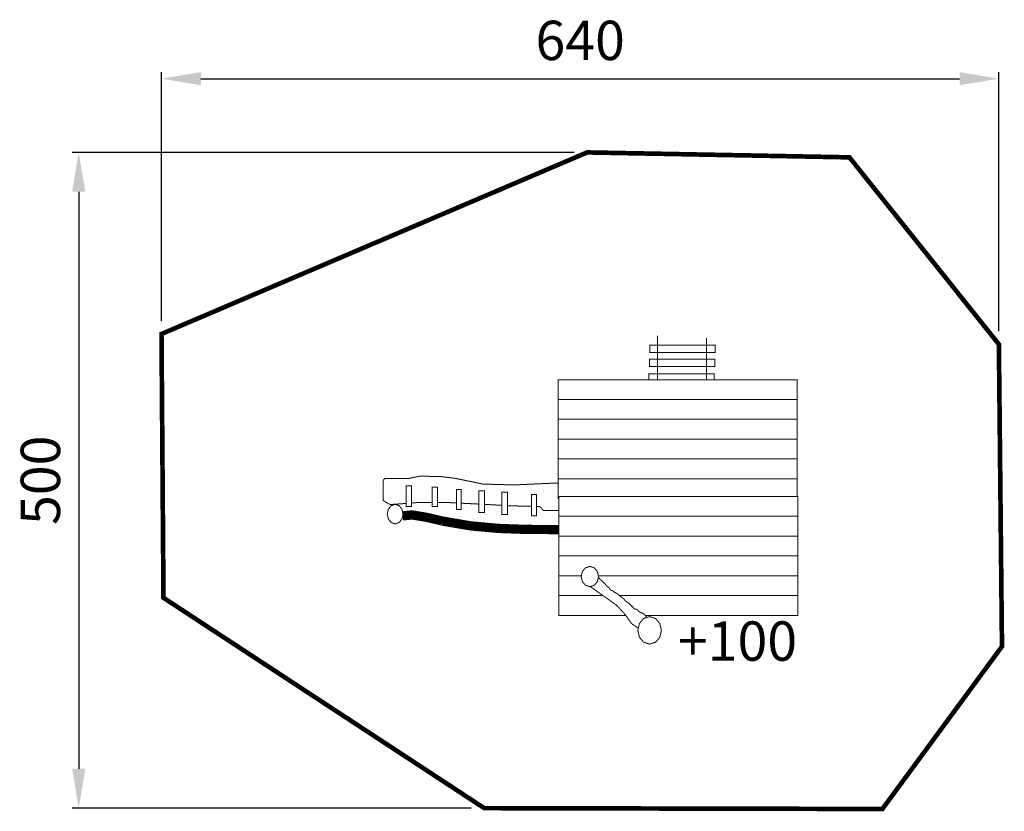
# Model space of a CAD drawing. Extents: x 142 to 892, y -270 to 334.
import ezdxf

# ---------------------------------------------------------------- set-up
doc = ezdxf.new("R2010")
doc.units = 0
doc.header["$LTSCALE"] = 20
doc.header["$MEASUREMENT"] = 0
doc.header["$PDMODE"] = 35
doc.header["$PDSIZE"] = 0.000315
doc.linetypes.add('STRICHLINIEX2', pattern=[1.5, 1, -0.5])
doc.layers.get('0').update_dxf_attribs({"linetype": 'CONTINUOUS'})
doc.layers.get('Defpoints').update_dxf_attribs({"linetype": 'CONTINUOUS'})
doc.layers.add('EBENE_1', color=7, linetype='CONTINUOUS')
doc.styles.get("Standard").update_dxf_attribs({"font": 'ARIAL.TTF', "height": 30})
doc.dimstyles.new('Kopie von ISO-25', dxfattribs={"dimtxt": 30, "dimasz": 30, "dimexe": 5, "dimexo": 10, "dimgap": 10, "dimtad": 1, "dimdec": 0, "dimtxsty": 'Standard', "dimcen": 2.5, "dimclrd": 256, "dimclre": 256, "dimclrt": 256, "dimadec": 0, "dimazin": 0, "dimtfac": 1, "dimtdec": 0, "dimtmove": 0, "dimatfit": 3, "dimfxl": 0, "dimarcsym": 0})

# ---------------------------------------------------------------- blocks, each defined once
blk = doc.blocks.new('*D0')
at = {"linetype": 'Continuous', "lineweight": -2}
for p, q in [((249.77, 104.35), (249.77, 293.98)), ((888.23, 96.46), (888.23, 293.98)), ((279.77, 288.98), (858.23, 288.98))]:
    blk.add_line(p, q, dxfattribs=at)
at = {"linetype": 'Continuous'}
for points in [[(279.77, 293.98), (279.77, 283.98), (249.77, 288.98)], [(858.23, 293.98), (858.23, 283.98), (888.23, 288.98)]]:
    blk.add_solid(points, dxfattribs=at)
at = {"layer": 'Defpoints', "color": 0, "linetype": 'Continuous'}
for p in [(888.23, 288.98), (249.77, 94.35), (888.23, 86.46)]:
    blk.add_point(p, dxfattribs=at)
at = {"linetype": 'Continuous', "insert": (569, 314.3), "char_height": 30, "attachment_point": 5}
blk.add_mtext('640', dxfattribs=at)
blk = doc.blocks.new('*D1')
at = {"linetype": 'Continuous', "lineweight": -2}
for p, q in [((564.32, 232.78), (181.66, 232.78)), ((186.66, 202.78), (186.66, -237.22)), ((485.83, -267.22), (181.66, -267.22))]:
    blk.add_line(p, q, dxfattribs=at)
at = {"linetype": 'Continuous'}
for points in [[(181.66, 202.78), (191.66, 202.78), (186.66, 232.78)], [(181.66, -237.22), (191.66, -237.22), (186.66, -267.22)]]:
    blk.add_solid(points, dxfattribs=at)
at = {"layer": 'Defpoints', "color": 0, "linetype": 'Continuous'}
for p in [(574.32, 232.78), (186.66, -267.22), (495.83, -267.22)]:
    blk.add_point(p, dxfattribs=at)
at = {"linetype": 'Continuous', "insert": (161.34, -17.22), "char_height": 30, "attachment_point": 5, "rotation": 90}
blk.add_mtext('500', dxfattribs=at)

msp = doc.modelspace()

# ---------------------------------------------------------------- linework, layer by layer
at = {"layer": 'EBENE_1', "linetype": 'STRICHLINIEX2', "const_width": 3.53}
msp.add_lwpolyline([(249.77, 94.35), (574.32, 232.78), (774.27, 229.02), (888.23, 86.46), (890.59, -143.93), (799.4, -267.86), (495.83, -267.22), (251.28, -106.83), (249.77, 94.35)], dxfattribs=at)
at = {"layer": 'EBENE_1', "linetype": 'Continuous'}
for points, const_width in [([(627.94, 59.5), (627.94, 92.96)], 0.763), ([(665.26, 59.5), (665.26, 91.39)], 0.763), ([(622.1, 80.15), (622.1, 85.7), (671.97, 85.7), (671.97, 80.15), (622.1, 80.15)], 0.763), ([(621.86, 69.46), (621.86, 75.01), (671.72, 75.01), (671.72, 69.46), (621.86, 69.46)], 0.763), ([(621.31, 59.5), (621.31, 63.91), (671.17, 63.91), (671.17, 59.5)], 0.763), ([(552.27, 59.5), (734.52, 59.5), (734.52, 44.39), (552.27, 44.39), (552.27, 59.5)], 0.763), ([(552.27, 44.39), (734.52, 44.39), (734.52, 29.29), (552.27, 29.29), (552.27, 44.39)], 0.763), ([(552.27, 29.29), (734.52, 29.29), (734.52, 14.18), (552.27, 14.18), (552.27, 29.29)], 0.763), ([(552.27, 14.18), (734.52, 14.18), (734.52, -0.92), (552.27, -0.92), (552.27, 14.18)], 0.763), ([(552.27, -0.92), (734.52, -0.92), (734.52, -16.03), (552.27, -16.03), (552.27, -0.92)], 0.763), ([(552.27, -19.3), (542.82, -19.65), (518.74, -20.76), (494.9, -20.13), (473.9, -15.77), (462.96, -14.4), (446.75, -14.06), (438.43, -15.77), (420.04, -15.77), (418.73, -17.3), (418.73, -32.66), (423.98, -35.73)], 0.763), ([(436.39, -21.55), (440.35, -21.55), (440.35, -37.28), (436.39, -37.28), (436.39, -21.55)], 0.763), ([(456.18, -22.48), (460.14, -22.48), (460.14, -37.28), (456.18, -37.28), (456.18, -22.48)], 0.763), ([(552.27, -16.03), (734.52, -16.03), (734.52, -29.58)], 0.763), ([(552.8, -31.13), (552.27, -31.13), (552.27, -16.03)], 0.763), ([(474.77, -24.33), (478.34, -24.33), (478.34, -39.59), (474.77, -39.59), (474.77, -24.33)], 0.763), ([(491.79, -25.25), (496.14, -25.25), (496.14, -41.9), (491.79, -41.9), (491.79, -25.25)], 0.763), ([(509.2, -26.18), (513.55, -26.18), (513.55, -43.29), (509.2, -43.29), (509.2, -26.18)], 0.763), ([(531.75, -28.03), (535.71, -28.03), (535.71, -44.22), (531.75, -44.22), (531.75, -28.03)], 0.763), ([(552.8, -29.58), (735.05, -29.58), (735.05, -44.69), (552.8, -44.69), (552.8, -29.58)], 0.763), ([(427.92, -35.54), (430.96, -36.56), (433.12, -39.24), (433.94, -42.99), (433.12, -46.75), (430.96, -49.43), (427.92, -50.45), (424.89, -49.43), (422.73, -46.75), (421.9, -42.99), (422.73, -39.24), (424.89, -36.56), (427.92, -35.54)], 0.763), ([(423.98, -35.73), (436.39, -34.85)], 0.763), ([(440.35, -34.56), (446.46, -34.12), (456.18, -34.19)], 0.763), ([(460.14, -34.22), (469.51, -34.28), (474.77, -34.54)], 0.763), ([(478.34, -34.71), (491.79, -35.36)], 0.763), ([(496.14, -35.59), (509.2, -36.31)], 0.763), ([(513.55, -36.54), (515.8, -36.67), (531.75, -37.1)], 0.763), ([(535.71, -37.2), (538.28, -37.27), (540.91, -40.34), (552.8, -40.34)], 0.763), ([(433.64, -44.37), (440.9, -43.64), (452.87, -45.66), (464.04, -48.32)], 7.07), ([(464.04, -48.32), (485.42, -51.98), (506.91, -53.94), (528.49, -54.71), (550.13, -54.79), (552.8, -54.78)], 7.07), ([(552.8, -44.69), (735.05, -44.69), (735.05, -59.79), (552.8, -59.79), (552.8, -44.69)], 0.763), ([(552.8, -59.79), (735.05, -59.79), (735.05, -74.9), (552.8, -74.9), (552.8, -59.79)], 0.763), ([(552.8, -74.9), (735.05, -74.9), (735.05, -90), (582.84, -90)], 0.763), ([(569.91, -90), (552.8, -90), (552.8, -74.9)], 0.763), ([(576.38, -82.91), (579.71, -83.97), (582.08, -86.74), (582.99, -90.62), (582.08, -94.51), (579.71, -97.28), (576.38, -98.33), (573.05, -97.28), (570.67, -94.51), (569.77, -90.62), (570.67, -86.74), (573.05, -83.97), (576.38, -82.91)], 0.763), ([(552.8, -90), (569.91, -90)], 0.763), ([(586.35, -105.11), (552.8, -105.11), (552.8, -90)], 0.763), ([(582.84, -90), (735.05, -90), (735.05, -105.11), (598.81, -105.11)], 0.763), ([(619.92, -121.79), (619.85, -121.75), (617.86, -119.3), (614.16, -117.54), (612.17, -115.61), (611.4, -115.61), (610.63, -115.61), (608.84, -113.67), (606.03, -110.88), (603.72, -109.46), (601.76, -107.19), (598.77, -105.08), (596.81, -103.32), (595.87, -103.09), (594.93, -102.52), (594.51, -101.78), (593.74, -101.58), (592.97, -101.21), (592.2, -101.01), (591.01, -99.28), (588.79, -97.37), (587.59, -95.64), (586.85, -95.41), (586.28, -94.84), (586.06, -94.1), (585.12, -93.67), (584.18, -92.74), (583.75, -91.8), (582.69, -91.88)], 0.763), ([(552.8, -105.11), (586.35, -105.11)], 0.763), ([(603.67, -120.21), (552.8, -120.21), (552.8, -105.11)], 0.763), ([(576.67, -98.24), (596.81, -112.53), (602.81, -119.05), (608.47, -126.76), (613.33, -129.96)], 0.763), ([(598.81, -105.11), (735.05, -105.11), (735.05, -120.21), (618.6, -120.21)], 0.763), ([(621.93, -121.15), (626.47, -122.59), (629.7, -126.36), (630.93, -131.65), (629.7, -136.94), (626.47, -140.7), (621.93, -142.14), (617.4, -140.7), (614.17, -136.94), (612.94, -131.65), (614.17, -126.36), (617.4, -122.59), (621.93, -121.15)], 0.763)]:
    msp.add_lwpolyline(points, dxfattribs=dict(at, const_width=const_width))

# ---------------------------------------------------------------- texts
at = {"linetype": 'Continuous', "insert": (643.54, -124.81), "char_height": 30, "attachment_point": 1}
msp.add_mtext_dynamic_manual_height_columns('+100', width=50.0961, gutter_width=150, heights=[0], dxfattribs=at)

# ---------------------------------------------------------------- dimensions: what is measured, and where the dimension line sits
at = {"linetype": 'Continuous'}
dim = msp.add_linear_dim(base=(888.23, 288.98), p1=(249.77, 94.35), p2=(888.23, 86.46), text='640', dimstyle='Kopie von ISO-25', dxfattribs=at)
dim.commit()
dim.dimension.update_dxf_attribs({"geometry": '*D0', "text_midpoint": (569, 314.3)})
dim = msp.add_linear_dim(base=(186.66, -267.22), p1=(574.32, 232.78), p2=(495.83, -267.22), angle=90, dimstyle='Kopie von ISO-25', dxfattribs=at)
dim.commit()
dim.dimension.update_dxf_attribs({"geometry": '*D1', "text_midpoint": (161.34, -17.22)})

doc.saveas('drawing.dxf')
